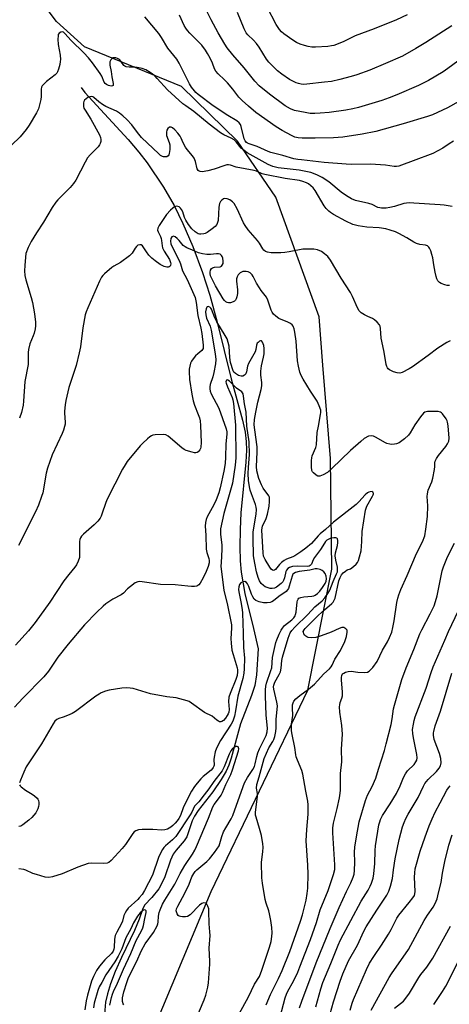
# Model space of a CAD drawing. Units: inches. Extents: x 1243770 to 1249770, y 573452 to 577452.
# Drawn here: x 1245672 to 1245836, y 576491 to 576868 of the extents above; entities that cross this region are included whole.
import ezdxf

# ---------------------------------------------------------------- set-up
doc = ezdxf.new("R2010")
doc.units = ezdxf.units.IN
doc.header["$MEASUREMENT"] = 0
for name, color, linetype in [('HYDRO-Single Line Stream', 4, 'Continuous'), ('NTRL-Pasture Land', 2, 'Continuous'), ('Undefined', 1, 'Continuous')]:
    doc.layers.add(name, color=color, linetype=linetype)

msp = doc.modelspace()

# ---------------------------------------------------------------- linework, layer by layer
at = {"layer": 'HYDRO-Single Line Stream'}
msp.add_lwpolyline([(1245695.69, 576841.67), (1245697.08, 576839.81), (1245713.69, 576821.79), (1245717.8, 576816.94), (1245720.92, 576812.83), (1245727.14, 576803.55), (1245731.32, 576796.6), (1245734.65, 576789.76), (1245738.4, 576780.86), (1245742.11, 576771), (1245744.95, 576762.37), (1245747.75, 576752), (1245753.1, 576730.33), (1245757.37, 576714.59), (1245758.36, 576709.94), (1245758.81, 576706.43), (1245758.88, 576703.02), (1245758.65, 576698.47), (1245756.72, 576679.13), (1245756.45, 576672.79), (1245756.37, 576666.17), (1245756.49, 576660.76), (1245756.83, 576656.49), (1245758.32, 576648.28), (1245761.55, 576634.94), (1245763.33, 576627.16), (1245762.79, 576617.25), (1245762.17, 576613.13), (1245760.88, 576609.29), (1245756.65, 576598.46), (1245753.13, 576585.33), (1245752.22, 576582.63), (1245751.19, 576580.33), (1245749.26, 576577.2), (1245746, 576572.55), (1245740.5, 576565.37), (1245739.05, 576563.14), (1245738.16, 576561.36), (1245736.12, 576555.25), (1245735.11, 576553.76), (1245732.03, 576550.14), (1245730.95, 576548.65), (1245729.93, 576546.42), (1245727.68, 576539.97), (1245726.48, 576537.31), (1245725.45, 576535.48), (1245722.7, 576532.07), (1245719.96, 576529.21), (1245719.14, 576527.47), (1245717.93, 576523.85), (1245716.1, 576519.48), (1245711.12, 576509.19), (1245708.78, 576503.77), (1245707, 576499.14), (1245705.74, 576495.27), (1245705.02, 576492.15), (1245704.59, 576487.5)], dxfattribs=at)
at = {"layer": 'NTRL-Pasture Land'}
msp.add_lwpolyline([(1245697.72, 576420.39), (1245745.39, 576534.36), (1245782.36, 576611.32), (1245791.59, 576657.59), (1245791.08, 576699.95), (1245788.14, 576735.5), (1245786.67, 576754), (1245770.09, 576799.77), (1245755.47, 576821.19), (1245734.03, 576842.12), (1245697.02, 576857.2), (1245686.3, 576866.93), (1245668.75, 576890.3), (1245660.46, 576916.59), (1245654.6, 576953.59), (1245656.68, 576987.28), (1245742.1, 577382.6), (1246318.43, 577262.09)], dxfattribs=at)
at = {"layer": 'Undefined'}
for points, elevation in [([(1245845.95, 576856.36), (1245835.94, 576848.89), (1245834.07, 576847.68), (1245828.46, 576844.41), (1245826.71, 576843.45), (1245824.7, 576842.5), (1245816.34, 576838.88), (1245813.44, 576837.71), (1245810.72, 576836.73), (1245805.61, 576835.12), (1245801.78, 576834.05), (1245799.53, 576833.54), (1245796.95, 576833.07), (1245790.5, 576832.15), (1245787.09, 576831.81), (1245785.05, 576831.73), (1245783.31, 576831.8), (1245781.31, 576832.12), (1245777.26, 576832.93), (1245775.72, 576833.48), (1245773.72, 576834.71), (1245767.66, 576839.08), (1245763.81, 576842.31), (1245762.09, 576844.05), (1245758.04, 576849.18), (1245753.72, 576854.13), (1245751.57, 576856.78), (1245750.62, 576858.24), (1245748.1, 576862.58), (1245745.36, 576867.56), (1245740.54, 576877.37)], 664), ([(1245820.37, 576869.46), (1245816.25, 576867.56), (1245807.77, 576864.1), (1245800.5, 576861.38), (1245795.84, 576859.19), (1245792.29, 576857.76), (1245791.45, 576857.55), (1245790, 576857.4), (1245785.32, 576857.15), (1245783.87, 576857.15), (1245782.5, 576857.35), (1245781.14, 576857.67), (1245779.5, 576858.23), (1245778.07, 576858.87), (1245776.62, 576859.78), (1245773.18, 576862.17), (1245772.26, 576862.93), (1245771.5, 576863.79), (1245770.23, 576865.71), (1245766.79, 576872.42)], 668), ([(1245838.1, 576821.15), (1245836.36, 576820.13), (1245834.01, 576818.5), (1245830.09, 576816.41), (1245822.61, 576813.69), (1245818.23, 576811.96), (1245817.12, 576811.64), (1245816.27, 576811.5), (1245815.43, 576811.5), (1245812.05, 576812.01), (1245806.38, 576812.36), (1245799.21, 576812.29), (1245796.96, 576812.39), (1245788.61, 576813.06), (1245779.98, 576813.98), (1245778.5, 576814.17), (1245777.05, 576814.47), (1245772.82, 576815.72), (1245768.28, 576816.86), (1245767.21, 576817.24), (1245763.04, 576819.19), (1245759.9, 576820.13), (1245759.26, 576820.42), (1245758.89, 576820.67), (1245758.4, 576821.26), (1245758.06, 576822.01), (1245756.92, 576826.77), (1245756.58, 576827.54), (1245756.08, 576828.2), (1245755.21, 576828.88), (1245751.75, 576831.02), (1245746.23, 576834.65), (1245740.43, 576839.01), (1245739.56, 576839.78), (1245738.99, 576840.41), (1245737.95, 576841.78), (1245737.19, 576843.03), (1245733.19, 576850.95), (1245732.26, 576852.56), (1245728.89, 576856.74), (1245726.48, 576860.74), (1245725.36, 576862.36), (1245720.02, 576868.72)], 660), ([(1245840.05, 576836.29), (1245835.8, 576833.96), (1245831.91, 576832.07), (1245830.04, 576831.25), (1245828.11, 576830.54), (1245818.82, 576827.73), (1245808.42, 576824.84), (1245803.15, 576823.78), (1245795.81, 576822.7), (1245792.16, 576822.44), (1245785.15, 576822.31), (1245780.17, 576822.32), (1245778.72, 576822.4), (1245777.39, 576822.71), (1245776.08, 576823.31), (1245772.52, 576825.22), (1245770.29, 576826.58), (1245762.48, 576832.18), (1245759.66, 576834.52), (1245757.25, 576836.67), (1245756.05, 576837.99), (1245753.75, 576841.05), (1245751.72, 576843.43), (1245750.56, 576844.66), (1245748.15, 576846.89), (1245747.24, 576847.91), (1245746.74, 576848.77), (1245745.9, 576851), (1245745.04, 576852.88), (1245744.08, 576854.71), (1245743.26, 576855.96), (1245741.82, 576857.82), (1245737.26, 576862.45), (1245736.32, 576863.5), (1245735.7, 576864.33), (1245735.14, 576865.36), (1245733.28, 576869.26)], 662), ([(1245837.47, 576865.19), (1245827.53, 576858.83), (1245823.7, 576856.52), (1245818.52, 576853.7), (1245812.12, 576850.88), (1245806.08, 576848.36), (1245801.16, 576846.56), (1245798.94, 576845.83), (1245794.61, 576844.67), (1245791.42, 576844.03), (1245788.79, 576843.66), (1245782.04, 576842.89), (1245780.9, 576842.85), (1245779.81, 576842.94), (1245778.74, 576843.18), (1245777.94, 576843.46), (1245775.35, 576844.69), (1245772.37, 576846.71), (1245770.79, 576848.04), (1245767.48, 576851.35), (1245766.61, 576852.54), (1245763.75, 576857.04), (1245762.74, 576858.48), (1245761.63, 576859.75), (1245759.42, 576861.82), (1245758.8, 576862.59), (1245758.03, 576864.05), (1245755.47, 576870.37)], 666), ([(1245837.51, 576796.17), (1245834.47, 576796.66), (1245832.99, 576796.81), (1245822.91, 576797.52), (1245821.15, 576797.58), (1245820.1, 576797.48), (1245819.05, 576797.29), (1245815.49, 576796.2), (1245813.74, 576795.78), (1245812.27, 576795.62), (1245810.49, 576795.58), (1245809.91, 576795.64), (1245809.17, 576795.84), (1245807, 576796.91), (1245805.67, 576797.38), (1245800.61, 576798.48), (1245799.09, 576799.07), (1245797.16, 576800.25), (1245795.07, 576801.73), (1245790.35, 576805.67), (1245787.87, 576807.28), (1245785.87, 576808.36), (1245783.57, 576809.19), (1245781.61, 576809.61), (1245779.04, 576810.03), (1245771.06, 576811.01), (1245768.96, 576811.43), (1245767.21, 576812.24), (1245759.23, 576816.74), (1245758.04, 576817.57), (1245756.92, 576818.51), (1245754.96, 576820.88), (1245754.2, 576821.64), (1245753.02, 576822.34), (1245750.21, 576823.62), (1245749.03, 576824.34), (1245744.66, 576827.68), (1245738.79, 576832.48), (1245735.7, 576834.61), (1245734.63, 576835.43), (1245728.69, 576840.8), (1245724.81, 576845.17), (1245723.86, 576846.15), (1245722.15, 576847.47), (1245720.45, 576848.46), (1245719.1, 576848.91), (1245717.13, 576849.34), (1245716.28, 576849.42), (1245714.03, 576849.39), (1245712.95, 576849.58), (1245712.46, 576849.81), (1245712.08, 576850.13), (1245710.92, 576851.78), (1245710.36, 576852.33), (1245709.66, 576852.74), (1245708.92, 576853.01), (1245708.43, 576853.07), (1245707.98, 576852.98), (1245707.58, 576852.73), (1245707.06, 576852.19), (1245706.72, 576851.54), (1245706.66, 576851.03), (1245706.73, 576850.23), (1245707.21, 576847.73), (1245707.46, 576845.73), (1245707.98, 576843.15), (1245707.97, 576842.49), (1245707.75, 576842.27), (1245707.16, 576842.24), (1245706.16, 576842.46), (1245705.44, 576842.78), (1245704.93, 576843.19), (1245704.52, 576843.77), (1245703.58, 576846.06), (1245702.99, 576847.06), (1245700.03, 576851.1), (1245698.55, 576852.95), (1245696.79, 576854.9), (1245691.89, 576859.63), (1245689.54, 576862.36), (1245688.95, 576862.8), (1245688.5, 576862.94), (1245688.02, 576862.87), (1245687.38, 576862.47), (1245687, 576861.89), (1245686.88, 576861.37), (1245686.85, 576860.21), (1245687, 576858.14), (1245687.72, 576854.05), (1245687.83, 576852.4), (1245687.76, 576851.57), (1245687.52, 576850.43), (1245687.06, 576848.74), (1245686.66, 576847.66), (1245686.39, 576847.18), (1245685.85, 576846.57), (1245682.46, 576843.95), (1245681.41, 576842.97), (1245680.87, 576842.32), (1245680.62, 576841.86), (1245680.43, 576841.1), (1245680.48, 576838.27), (1245680.33, 576837.15), (1245679.37, 576833.57), (1245678.68, 576832), (1245675.81, 576827.28), (1245674.65, 576825.59), (1245672.38, 576822.83), (1245669.04, 576819.65)], 658), ([(1245836.49, 576765.95), (1245835.62, 576766.05), (1245834.77, 576766.26), (1245833.39, 576766.75), (1245832.66, 576767.17), (1245832.11, 576767.77), (1245831.71, 576768.5), (1245831.39, 576769.48), (1245831.04, 576771.08), (1245830.52, 576773.86), (1245830.1, 576776.63), (1245829.83, 576777.84), (1245829.38, 576779.24), (1245828.92, 576780.28), (1245828.61, 576780.71), (1245828.05, 576781.14), (1245827.37, 576781.4), (1245825.16, 576781.69), (1245823.86, 576782.07), (1245822.86, 576782.6), (1245820.19, 576784.27), (1245817.2, 576785.91), (1245815.92, 576786.5), (1245813.81, 576787.21), (1245812.18, 576787.63), (1245809.65, 576788.05), (1245804.89, 576788.28), (1245801.63, 576788.75), (1245799.63, 576789.36), (1245796.94, 576790.54), (1245792.22, 576793.11), (1245791.02, 576793.87), (1245790.37, 576794.39), (1245789.41, 576795.37), (1245788.58, 576796.43), (1245785.13, 576802.29), (1245784.38, 576803.39), (1245783.58, 576804.15), (1245782.6, 576804.81), (1245781.83, 576805.22), (1245780.52, 576805.73), (1245779.14, 576806.09), (1245773.73, 576806.9), (1245765.94, 576808.42), (1245764.97, 576808.69), (1245762.7, 576809.64), (1245761.88, 576809.9), (1245755.02, 576811.29), (1245752.85, 576811.94), (1245752.05, 576812.1), (1245751.47, 576812.09), (1245750.63, 576811.89), (1245746.52, 576810.47), (1245744.16, 576809.83), (1245741.99, 576809.49), (1245741.23, 576809.51), (1245740.78, 576809.65), (1245740.42, 576809.94), (1245740.07, 576810.61), (1245739.4, 576813.39), (1245738.87, 576814.66), (1245738.27, 576815.58), (1245736.29, 576817.98), (1245735.61, 576818.92), (1245734.74, 576820.48), (1245733.99, 576822.34), (1245733.61, 576823.04), (1245732.71, 576824.21), (1245731.52, 576825.54), (1245730.69, 576826.25), (1245730.08, 576826.54), (1245729.67, 576826.56), (1245729.45, 576826.49), (1245728.87, 576826.03), (1245728.45, 576825.35), (1245728.3, 576824.63), (1245728.3, 576823.86), (1245728.4, 576823.33), (1245729.34, 576820.7), (1245729.56, 576819.72), (1245729.63, 576817.92), (1245729.42, 576816.5), (1245729.24, 576815.99), (1245728.98, 576815.56), (1245728.48, 576815.23), (1245727.72, 576815.12), (1245727.19, 576815.18), (1245726.76, 576815.33), (1245726.11, 576815.71), (1245725.41, 576816.28), (1245718.81, 576822.54), (1245717.72, 576823.8), (1245716.12, 576826.06), (1245715.08, 576827.38), (1245713.13, 576829.44), (1245711.7, 576830.82), (1245710.38, 576831.83), (1245709.21, 576832.59), (1245705.2, 576834.45), (1245703.92, 576835.16), (1245702.47, 576836.16), (1245700.56, 576837.88), (1245700.14, 576838.11), (1245699.53, 576838.22), (1245699.03, 576838.13), (1245698.3, 576837.81), (1245697.61, 576837.37), (1245697.06, 576836.81), (1245696.81, 576836.32), (1245696.67, 576835.77), (1245696.58, 576834.92), (1245696.63, 576834.35), (1245696.81, 576833.83), (1245697.2, 576833.06), (1245699.46, 576829.51), (1245702.79, 576823.57), (1245703.12, 576822.58), (1245703.24, 576821.82), (1245703.19, 576821.02), (1245702.96, 576820.22), (1245702.73, 576819.72), (1245702.21, 576819.02), (1245699.11, 576815.9), (1245698.21, 576814.83), (1245697.2, 576813.08), (1245693.63, 576806.26), (1245692.86, 576804.99), (1245691.53, 576803.48), (1245686.82, 576798.72), (1245686.07, 576797.8), (1245684.7, 576795.86), (1245681.27, 576790.23), (1245678.66, 576786.19), (1245676.58, 576782.8), (1245675.44, 576780.54), (1245674.63, 576778.2), (1245674.4, 576776.8), (1245674.14, 576773.62), (1245674.1, 576771.57), (1245674.2, 576769.79), (1245674.56, 576768.14), (1245676.58, 576761.48), (1245677.07, 576759.48), (1245677.9, 576755.14), (1245678.24, 576752), (1245678.3, 576750.58), (1245678.17, 576749.46), (1245677.76, 576747.8), (1245677.39, 576746.74), (1245676.16, 576743.76), (1245675.61, 576741.54), (1245675.52, 576740.4), (1245675.5, 576737.27), (1245675.42, 576735.87), (1245674.25, 576729.28), (1245673.69, 576721.74), (1245673.51, 576720.33), (1245672.91, 576717.51), (1245672.1, 576715.33)], 656), ([(1245836.73, 576744.82), (1245835.49, 576744.23), (1245832.02, 576742.07), (1245828.31, 576739.23), (1245822.34, 576734.95), (1245821.1, 576734.18), (1245818.45, 576732.79), (1245817.51, 576732.51), (1245816.51, 576732.58), (1245815.13, 576733.06), (1245813.54, 576733.8), (1245813.1, 576734.12), (1245812.78, 576734.53), (1245812.56, 576735.03), (1245812.35, 576735.87), (1245811.5, 576740.56), (1245810.61, 576744.7), (1245810.46, 576745.85), (1245810.21, 576749.61), (1245810.04, 576750.43), (1245809.82, 576750.92), (1245808.93, 576751.98), (1245807.85, 576752.91), (1245807.11, 576753.33), (1245805.26, 576754.11), (1245803.98, 576754.79), (1245802.78, 576755.58), (1245802.03, 576756.35), (1245801.33, 576757.52), (1245799.44, 576761.75), (1245798.63, 576763.29), (1245795.16, 576768.75), (1245790.98, 576775.65), (1245789.97, 576777.04), (1245788.75, 576778.16), (1245787.64, 576778.96), (1245786.08, 576779.58), (1245784.7, 576779.84), (1245782.13, 576779.93), (1245780.42, 576779.88), (1245775.2, 576778.89), (1245773.53, 576778.65), (1245772.11, 576778.55), (1245768.37, 576778.53), (1245766.97, 576778.74), (1245766.22, 576779.03), (1245765.61, 576779.47), (1245765.11, 576780.03), (1245763.85, 576782.16), (1245763.11, 576783.24), (1245759.6, 576787.33), (1245758.39, 576788.92), (1245757.83, 576789.96), (1245755.36, 576795.3), (1245754.23, 576797.28), (1245753.52, 576798.03), (1245752.55, 576798.72), (1245751.48, 576799.13), (1245750.68, 576799.23), (1245750.19, 576799.12), (1245749.51, 576798.68), (1245748.94, 576798.06), (1245748.55, 576797.34), (1245748.33, 576795.99), (1245748.06, 576790.9), (1245747.89, 576790.09), (1245747.55, 576789.38), (1245746.91, 576788.53), (1245745.83, 576787.61), (1245743.94, 576786.31), (1245743.19, 576785.92), (1245742.64, 576785.73), (1245741.52, 576785.56), (1245740.96, 576785.61), (1245740.47, 576785.77), (1245739.32, 576786.48), (1245738.06, 576787.68), (1245736.76, 576789.27), (1245735.77, 576790.96), (1245735.28, 576791.97), (1245734.54, 576794.16), (1245734.13, 576795.07), (1245733.72, 576795.61), (1245733.14, 576796.05), (1245732.67, 576796.23), (1245732.22, 576796.28), (1245731.82, 576796.22), (1245731.37, 576796.02), (1245730.74, 576795.57), (1245729.94, 576794.84), (1245728.4, 576793.12), (1245727.27, 576791.61), (1245725.56, 576788.91), (1245725.06, 576787.92), (1245724.93, 576787.2), (1245725.12, 576786.47), (1245726.06, 576784.72), (1245726.35, 576783.96), (1245726.48, 576783.23), (1245726.64, 576781.15), (1245726.82, 576780.38), (1245727.47, 576779.11), (1245729.46, 576775.89), (1245729.9, 576774.85), (1245729.97, 576774.29), (1245729.89, 576773.83), (1245729.69, 576773.42), (1245729.37, 576773.15), (1245728.95, 576773.01), (1245728.49, 576772.99), (1245727.47, 576773.29), (1245725.97, 576774.08), (1245724.04, 576775.39), (1245722.78, 576776.45), (1245721.61, 576777.66), (1245720.72, 576778.83), (1245719.14, 576781.18), (1245718.69, 576781.53), (1245718.1, 576781.59), (1245717.43, 576781.37), (1245716.83, 576780.93), (1245716.34, 576780.29), (1245715.22, 576778.39), (1245714.25, 576777.36), (1245710.76, 576774.74), (1245708.22, 576773.34), (1245707.5, 576772.86), (1245704.66, 576770.42), (1245704.05, 576769.82), (1245703.53, 576769.15), (1245702.76, 576767.61), (1245698.31, 576757.44), (1245697.67, 576755.88), (1245697.32, 576754.81), (1245696.39, 576749.87), (1245695.42, 576742.55), (1245694.98, 576740.24), (1245693.79, 576735.41), (1245691.01, 576727.02), (1245689.9, 576722.11), (1245689.64, 576720.39), (1245689.42, 576718.04), (1245689.41, 576717.16), (1245689.63, 576713.78), (1245689.59, 576712.98), (1245689.42, 576712.13), (1245689, 576710.75), (1245688.47, 576709.39), (1245684.69, 576701.35), (1245682.81, 576696.2), (1245682.29, 576694.25), (1245681.02, 576686.77), (1245680.62, 576685.38), (1245679.44, 576682.09), (1245678.28, 576679.51), (1245671.75, 576666.64)], 654), ([(1245771.83, 576486.5), (1245773.76, 576493.71), (1245774.2, 576495.13), (1245774.75, 576496.32), (1245776.9, 576500.1), (1245778.54, 576503.63), (1245779.33, 576505.56), (1245783.38, 576516.06), (1245785.67, 576522.53), (1245787.14, 576527.44), (1245790.1, 576534.82), (1245792.21, 576540.88), (1245792.66, 576542.87), (1245792.73, 576544.57), (1245791.9, 576556.79), (1245791.89, 576558.74), (1245792.16, 576560.58), (1245793.58, 576566.15), (1245794.46, 576570.22), (1245794.78, 576571.97), (1245794.88, 576573.13), (1245794.88, 576579.53), (1245795.31, 576583.97), (1245795.29, 576588.79), (1245795.6, 576594.49), (1245795.36, 576597.85), (1245794.59, 576602.9), (1245794.52, 576604.93), (1245794.55, 576605.79), (1245794.69, 576606.62), (1245795.37, 576608.29), (1245795.57, 576609.18), (1245795.57, 576610.63), (1245795.21, 576615.34), (1245795.23, 576616.17), (1245795.35, 576616.92), (1245795.64, 576617.53), (1245796.07, 576617.91), (1245796.77, 576618.24), (1245797.83, 576618.52), (1245798.91, 576618.56), (1245801.42, 576618.22), (1245804.05, 576618.08), (1245805.14, 576618.2), (1245805.83, 576618.57), (1245807.16, 576620.01), (1245808.89, 576622.31), (1245810.97, 576626.65), (1245812.78, 576629.87), (1245813.55, 576631.42), (1245814.44, 576633.57), (1245814.91, 576635.27), (1245815.42, 576637.88), (1245816.39, 576644.89), (1245816.74, 576646.45), (1245817.14, 576647.76), (1245817.93, 576649.78), (1245820.38, 576655.13), (1245823.88, 576663.52), (1245826.15, 576668.08), (1245827.05, 576670.37), (1245827.5, 576672.91), (1245828.09, 576677.76), (1245828.26, 576681.8), (1245828.03, 576685.33), (1245828.07, 576686.44), (1245828.42, 576687.76), (1245829.71, 576690.94), (1245830.14, 576692.31), (1245830.78, 576695.73), (1245830.89, 576696.88), (1245830.9, 576698.24), (1245831.04, 576698.93), (1245831.51, 576699.88), (1245832.29, 576701.01), (1245835.13, 576704.53), (1245835.78, 576705.45), (1245836.23, 576706.49), (1245836.38, 576707.6), (1245836, 576712.41), (1245835.79, 576713.77), (1245835.6, 576714.29), (1245835.19, 576715.05), (1245833.85, 576716.93), (1245833.47, 576717.33), (1245833.04, 576717.64), (1245832.25, 576717.86), (1245829.28, 576717.91), (1245828.1, 576717.84), (1245827.54, 576717.72), (1245827.11, 576717.54), (1245826.52, 576717.15), (1245825.4, 576715.87), (1245823.23, 576712.81), (1245821.52, 576709.73), (1245820.87, 576708.77), (1245819.38, 576707.43), (1245817.25, 576705.91), (1245816.29, 576705.5), (1245815.53, 576705.31), (1245814.5, 576705.21), (1245813.67, 576705.31), (1245812.57, 576705.63), (1245811.77, 576705.98), (1245808.51, 576707.91), (1245807.49, 576708.4), (1245806.58, 576708.57), (1245805.61, 576708.37), (1245803.92, 576707.48), (1245802.57, 576706.41), (1245798.7, 576702.91), (1245791.59, 576696.06), (1245789.83, 576694.54), (1245788.29, 576693.64), (1245786.98, 576693.12), (1245786.23, 576693.13), (1245785.54, 576693.5), (1245784.5, 576694.41), (1245784.17, 576694.84), (1245783.94, 576695.31), (1245783.74, 576696.64), (1245783.74, 576699.09), (1245783.87, 576700.12), (1245784.07, 576700.86), (1245785.38, 576704.05), (1245785.7, 576705.15), (1245785.99, 576709.77), (1245786.39, 576712.28), (1245787.23, 576716.66), (1245787.34, 576717.53), (1245787.29, 576718.38), (1245786.74, 576719.98), (1245785.88, 576721.79), (1245783.41, 576725.59), (1245780.6, 576730.18), (1245779.81, 576731.66), (1245779.3, 576732.94), (1245778.74, 576735.2), (1245778.37, 576737.2), (1245777.86, 576744.72), (1245777.45, 576748.15), (1245777.17, 576749.5), (1245776.78, 576750.44), (1245776.35, 576750.99), (1245775.77, 576751.45), (1245774.76, 576751.97), (1245771.3, 576753.45), (1245770.08, 576754.26), (1245769.23, 576755.06), (1245768.73, 576755.75), (1245768.35, 576756.52), (1245767.11, 576760.39), (1245766.56, 576761.56), (1245764.52, 576764.14), (1245763.85, 576765.1), (1245762.78, 576766.9), (1245761.51, 576769.41), (1245761.08, 576770.08), (1245760.29, 576770.84), (1245759.59, 576771.2), (1245758.81, 576771.36), (1245758.02, 576771.39), (1245757.5, 576771.31), (1245756.99, 576771.14), (1245756.51, 576770.87), (1245756.1, 576770.51), (1245755.75, 576770.08), (1245755.34, 576769.36), (1245755.1, 576768.57), (1245755.07, 576767.72), (1245755.46, 576764.38), (1245755.46, 576762.99), (1245755.27, 576761.63), (1245755, 576760.87), (1245754.72, 576760.43), (1245754.32, 576760.05), (1245753.84, 576759.74), (1245752.78, 576759.33), (1245751.99, 576759.34), (1245751.49, 576759.5), (1245751.03, 576759.76), (1245750.47, 576760.31), (1245749.99, 576760.97), (1245747.02, 576765.84), (1245745.49, 576768.93), (1245745.2, 576769.72), (1245745.04, 576770.53), (1245745.03, 576771.11), (1245745.21, 576771.88), (1245745.57, 576772.52), (1245745.89, 576772.8), (1245746.71, 576773.07), (1245748.88, 576773.15), (1245749.33, 576773.36), (1245749.68, 576773.72), (1245749.98, 576774.45), (1245750.01, 576775.32), (1245749.84, 576776.49), (1245749.66, 576777.03), (1245749.39, 576777.46), (1245748.85, 576777.92), (1245748.19, 576778.08), (1245747.47, 576778.07), (1245745.15, 576777.8), (1245743.8, 576777.79), (1245742.17, 576778.05), (1245740.61, 576778.5), (1245738.33, 576779.54), (1245736.17, 576780.35), (1245735.42, 576780.74), (1245734.78, 576781.32), (1245733.23, 576783.19), (1245732.46, 576783.99), (1245731.66, 576784.65), (1245731.06, 576784.88), (1245730.71, 576784.78), (1245730.39, 576784.55), (1245730.05, 576783.99), (1245729.91, 576782.99), (1245730.04, 576781.96), (1245730.64, 576780.5), (1245733.23, 576775.6), (1245733.72, 576774.29), (1245734.5, 576771.57), (1245736.31, 576768.33), (1245739.31, 576761.41), (1245739.73, 576759.55), (1245740.3, 576754.59), (1245741.52, 576749.73), (1245741.88, 576747.6), (1245742.37, 576743.26), (1245742.39, 576742.45), (1245742.32, 576741.94), (1245742.17, 576741.59), (1245741.84, 576741.17), (1245740.27, 576739.87), (1245739.47, 576739.08), (1245738.56, 576738), (1245737.91, 576737.09), (1245737.56, 576736.31), (1245737.23, 576735.17), (1245737.01, 576734), (1245736.95, 576733.15), (1245737.15, 576730.08), (1245738.09, 576724.47), (1245738.6, 576721.94), (1245739.04, 576720.29), (1245740.5, 576716.71), (1245740.95, 576715.39), (1245741.21, 576714.29), (1245741.36, 576712.52), (1245741.66, 576706.01), (1245741.5, 576704.25), (1245741.35, 576703.69), (1245741.12, 576703.21), (1245740.46, 576702.45), (1245740.06, 576702.19), (1245739.59, 576702.06), (1245739.05, 576702.08), (1245738.19, 576702.26), (1245735.91, 576702.97), (1245735.13, 576703.35), (1245734.21, 576704.02), (1245729.04, 576708.4), (1245728.07, 576708.95), (1245727.25, 576709.08), (1245724.03, 576708.91), (1245723.18, 576708.78), (1245722.65, 576708.61), (1245721.93, 576708.17), (1245721.04, 576707.41), (1245719.34, 576705.78), (1245718.32, 576704.69), (1245713.32, 576698.7), (1245712.49, 576697.5), (1245711.47, 576695.77), (1245705.64, 576684.39), (1245705.11, 576683.01), (1245703.69, 576678.57), (1245703.39, 576677.82), (1245703, 576677.09), (1245702.11, 576675.97), (1245700.73, 576674.5), (1245696.58, 576670.95), (1245695.81, 576670.17), (1245695.42, 576669.63), (1245695.17, 576668.96), (1245695.05, 576668.13), (1245695.09, 576663.46), (1245695.03, 576662.02), (1245694.64, 576660.62), (1245694, 576659.29), (1245693.34, 576658.36), (1245690.99, 576655.57), (1245689.09, 576653.11), (1245683.77, 576644.95), (1245678.16, 576637.19), (1245675.57, 576633.97), (1245670.66, 576628.49)], 652), ([(1245766.44, 576491.12), (1245768.12, 576495.05), (1245771.16, 576501.19), (1245772.51, 576504.15), (1245775.48, 576511.51), (1245779.52, 576523.08), (1245780.29, 576525.52), (1245781.72, 576531.05), (1245782.16, 576533.63), (1245782.4, 576535.63), (1245782.48, 576541.09), (1245782.4, 576544.44), (1245781.79, 576553.74), (1245782.03, 576558.1), (1245782.51, 576564.01), (1245782.5, 576567.49), (1245782.35, 576568.95), (1245781.58, 576572.73), (1245780.47, 576579.3), (1245780.05, 576580.64), (1245778.38, 576584.54), (1245777.9, 576585.84), (1245777.73, 576586.68), (1245777.41, 576589.47), (1245776.33, 576594.42), (1245776.18, 576595.82), (1245776.14, 576597.48), (1245776.19, 576598.32), (1245776.69, 576601.72), (1245776.48, 576604.66), (1245776.53, 576605.72), (1245776.74, 576606.48), (1245777.06, 576607.19), (1245777.73, 576608.03), (1245779.26, 576609.3), (1245782.57, 576611.74), (1245784.86, 576613.67), (1245786.08, 576614.89), (1245788.52, 576617.62), (1245790.64, 576619.53), (1245791.32, 576620.28), (1245791.71, 576620.95), (1245792.69, 576623.24), (1245794.81, 576626.57), (1245796.46, 576629.96), (1245797.21, 576631.84), (1245797.46, 576633.49), (1245797.35, 576634.23), (1245796.93, 576634.79), (1245796.54, 576635.07), (1245796.1, 576635.24), (1245795.34, 576635.24), (1245794.33, 576634.9), (1245791.23, 576633.51), (1245787.42, 576632.07), (1245785.42, 576631.51), (1245783.95, 576631.34), (1245782.55, 576631.54), (1245782.03, 576631.72), (1245781.59, 576631.98), (1245781.23, 576632.33), (1245780.81, 576632.94), (1245780.66, 576633.37), (1245780.65, 576633.79), (1245780.91, 576634.38), (1245781.36, 576634.94), (1245786.42, 576639.95), (1245788.72, 576642.09), (1245791.49, 576644.44), (1245792.04, 576645), (1245792.49, 576645.73), (1245792.78, 576646.55), (1245794.25, 576653.18), (1245794.73, 576654.43), (1245795.21, 576655.37), (1245795.88, 576656.2), (1245796.75, 576656.89), (1245797.46, 576657.29), (1245798.71, 576657.78), (1245799.84, 576658.55), (1245800.87, 576659.47), (1245801.35, 576660.14), (1245801.71, 576660.94), (1245802.17, 576662.35), (1245802.73, 576664.65), (1245803.07, 576668.12), (1245803.13, 576671.99), (1245804.41, 576680.15), (1245804.92, 576681.65), (1245807.13, 576685.44), (1245807.36, 576685.95), (1245807.47, 576686.44), (1245807.35, 576686.97), (1245807.12, 576687.21), (1245806.93, 576687.27), (1245806.23, 576687.21), (1245805.72, 576687.03), (1245805.23, 576686.75), (1245804.34, 576685.96), (1245801.87, 576683.34), (1245800.84, 576682.35), (1245792.2, 576675.61), (1245789.11, 576672.81), (1245787.04, 576671.08), (1245786.27, 576670.3), (1245783.76, 576667.42), (1245781.56, 576665.56), (1245779.72, 576664.19), (1245777.34, 576662.65), (1245776.58, 576662.27), (1245774.23, 576661.4), (1245773.29, 576660.89), (1245772.36, 576660.16), (1245771.49, 576659.33), (1245769.99, 576657.51), (1245769.65, 576657.22), (1245769.28, 576657.1), (1245768.89, 576657.17), (1245768.33, 576657.61), (1245767.84, 576658.31), (1245766.02, 576661.3), (1245765.66, 576662), (1245765.48, 576662.53), (1245765.32, 576663.79), (1245764.81, 576672.45), (1245764.86, 576673.34), (1245765.02, 576674.05), (1245766.44, 576676.9), (1245766.97, 576678.56), (1245767.57, 576681.73), (1245767.77, 576683.44), (1245767.78, 576684.55), (1245767.67, 576685.11), (1245767.45, 576685.57), (1245765.33, 576688.57), (1245764.61, 576689.84), (1245763.65, 576692.27), (1245762.86, 576695.12), (1245762.72, 576696.83), (1245762.97, 576702.32), (1245762.99, 576704.34), (1245762.06, 576710.86), (1245761.87, 576712.77), (1245761.97, 576714.82), (1245762.46, 576717.62), (1245763.27, 576721.46), (1245764.54, 576726.26), (1245764.81, 576727.62), (1245764.84, 576728.87), (1245764.44, 576731.79), (1245764.42, 576733.24), (1245764.64, 576735.29), (1245765.41, 576738.66), (1245765.62, 576739.94), (1245765.7, 576741.95), (1245765.53, 576743.11), (1245765.06, 576744.41), (1245764.63, 576744.86), (1245764.28, 576744.86), (1245763.9, 576744.7), (1245763.34, 576744.28), (1245763.04, 576743.91), (1245762.77, 576743.19), (1245762.5, 576741.59), (1245762.24, 576740.67), (1245761.77, 576739.72), (1245759.75, 576736.19), (1245759.37, 576735.15), (1245758.93, 576733.01), (1245758.61, 576732.29), (1245758.17, 576731.7), (1245757.58, 576731.38), (1245756.87, 576731.34), (1245755.85, 576731.67), (1245754.7, 576732.35), (1245754.12, 576732.87), (1245753.84, 576733.33), (1245752.84, 576736.54), (1245752.56, 576738.44), (1245752.26, 576742.86), (1245751.96, 576744.25), (1245751.48, 576745.62), (1245750.82, 576746.89), (1245747.6, 576752.12), (1245746.87, 576753.69), (1245745.57, 576756.98), (1245745.3, 576757.4), (1245744.96, 576757.72), (1245744.32, 576757.92), (1245743.93, 576757.81), (1245743.79, 576757.68), (1245743.49, 576757.03), (1245743.3, 576755.93), (1245743.33, 576754.82), (1245743.7, 576753.57), (1245745.03, 576750.45), (1245745.47, 576748.94), (1245747, 576739.87), (1245747.19, 576737.68), (1245747.07, 576736.1), (1245746.44, 576732.71), (1245746.01, 576731.14), (1245744.98, 576728.11), (1245744.85, 576727.29), (1245744.88, 576726.48), (1245745.07, 576725.66), (1245745.48, 576724.59), (1245748.31, 576719.1), (1245751.1, 576711.19), (1245751.37, 576710.11), (1245751.43, 576709.16), (1245751.01, 576705.54), (1245750.95, 576700.42), (1245750.76, 576697.92), (1245750.28, 576695.06), (1245748.92, 576688.67), (1245748.35, 576686.77), (1245747.37, 576684.07), (1245746.41, 576682.13), (1245743.95, 576677.59), (1245743.53, 576676.54), (1245743.28, 576675.46), (1245743.15, 576674.06), (1245743.43, 576670.53), (1245743.57, 576665.25), (1245743.79, 576663.91), (1245744.53, 576661.73), (1245744.65, 576660.92), (1245744.62, 576660.06), (1245744.3, 576658.64), (1245743.53, 576656.71), (1245742.39, 576654.28), (1245741.25, 576652.19), (1245740.72, 576651.59), (1245739.93, 576651.14), (1245739.1, 576650.99), (1245737.93, 576650.97), (1245736.46, 576651.05), (1245731.6, 576651.57), (1245726.08, 576651.78), (1245719.03, 576652.8), (1245718.17, 576652.86), (1245717.35, 576652.78), (1245716.38, 576652.32), (1245714.54, 576650.96), (1245713.46, 576650.03), (1245711.89, 576648.39), (1245711.08, 576647.75), (1245707.82, 576646.08), (1245705.22, 576644.34), (1245704.12, 576643.39), (1245701.77, 576641.15), (1245697.02, 576636.36), (1245690.72, 576628.95), (1245686.8, 576623.9), (1245683.21, 576618.63), (1245681.46, 576616.46), (1245673.39, 576608.27), (1245670.24, 576604.88)], 650), ([(1245753.28, 576482.51), (1245759.63, 576494.15), (1245762.01, 576498.97), (1245763.89, 576501.92), (1245764.83, 576504.29), (1245767.74, 576513.14), (1245768.33, 576515.34), (1245768.66, 576517.24), (1245768.75, 576518.64), (1245768.67, 576520.62), (1245768.25, 576523.37), (1245767.72, 576525.93), (1245767.41, 576527.05), (1245766.4, 576529.94), (1245766.05, 576531.35), (1245765.02, 576537.65), (1245764.83, 576539.66), (1245764.72, 576545.48), (1245764.79, 576546.64), (1245765.19, 576549.62), (1245765.26, 576551.4), (1245765.22, 576552.58), (1245764.7, 576555.78), (1245763.93, 576558.54), (1245762.6, 576562.76), (1245762.41, 576563.61), (1245762.35, 576564.64), (1245763.08, 576570.87), (1245763.07, 576571.89), (1245762.71, 576573.87), (1245762.89, 576575.28), (1245763.82, 576578.2), (1245765.67, 576585.25), (1245767.47, 576589.27), (1245769.03, 576591.75), (1245769.41, 576592.5), (1245769.74, 576593.59), (1245770.1, 576595.58), (1245770.23, 576596.94), (1245770.26, 576600.22), (1245770.7, 576603.93), (1245770.74, 576605.36), (1245770.54, 576606.74), (1245769.39, 576611.77), (1245769.31, 576612.62), (1245769.38, 576613.28), (1245769.81, 576614.47), (1245771.39, 576617.32), (1245771.86, 576618.39), (1245772.13, 576619.72), (1245772.44, 576622.65), (1245772.72, 576623.99), (1245774.81, 576631.24), (1245775.2, 576632.29), (1245775.67, 576633.23), (1245776.29, 576634.15), (1245777.45, 576635.46), (1245782.37, 576640.22), (1245785.1, 576643.17), (1245787.89, 576645.55), (1245788.88, 576646.59), (1245790.05, 576648.32), (1245790.77, 576649.61), (1245792.11, 576652.93), (1245793.39, 576655.77), (1245793.65, 576656.53), (1245793.77, 576657.26), (1245793.69, 576658.33), (1245793.04, 576661.06), (1245792.81, 576662.75), (1245792.95, 576663.87), (1245793.7, 576666.66), (1245793.86, 576667.74), (1245793.87, 576668.52), (1245793.72, 576669.13), (1245793.48, 576669.42), (1245793.08, 576669.59), (1245792.31, 576669.6), (1245791.2, 576669.39), (1245790.39, 576669.1), (1245789.66, 576668.67), (1245789.18, 576668.22), (1245788.69, 576667.55), (1245787.21, 576665.13), (1245784.88, 576662.05), (1245784.39, 576661.14), (1245783.73, 576659.49), (1245783.26, 576658.95), (1245782.83, 576658.75), (1245782.09, 576658.64), (1245778.56, 576658.69), (1245776.46, 576658.55), (1245775.35, 576658.28), (1245774.67, 576657.81), (1245774.16, 576657.17), (1245773.96, 576656.68), (1245773.5, 576654.23), (1245773.11, 576653.21), (1245772.8, 576652.76), (1245772.19, 576652.14), (1245770.35, 576650.69), (1245769.58, 576650.32), (1245768.78, 576650.15), (1245768, 576650.2), (1245767.19, 576650.41), (1245766.12, 576650.87), (1245765.37, 576651.32), (1245764.54, 576652.14), (1245763.86, 576653.1), (1245763.34, 576654.41), (1245762.76, 576656.59), (1245762.07, 576659.9), (1245761.66, 576662.72), (1245761.5, 576669.42), (1245761.53, 576671.73), (1245761.71, 576673.43), (1245762.62, 576678.59), (1245762.71, 576680.46), (1245762.62, 576681.23), (1245762.35, 576682.28), (1245760.8, 576686.38), (1245760.37, 576687.74), (1245760.04, 576689.12), (1245759.7, 576691.48), (1245759.61, 576694.11), (1245759.68, 576696.44), (1245760.02, 576701.39), (1245759.97, 576706.23), (1245759.11, 576712.26), (1245758.74, 576717.65), (1245758.17, 576720.77), (1245757.84, 576723.75), (1245757.63, 576724.57), (1245757.13, 576725.31), (1245755.13, 576726.73), (1245752.42, 576729.42), (1245751.84, 576729.87), (1245751.58, 576729.95), (1245751.28, 576729.84), (1245751.1, 576729.54), (1245751.05, 576729.13), (1245751.14, 576728.63), (1245751.63, 576727.3), (1245753.5, 576723.19), (1245753.74, 576722.34), (1245753.96, 576720.91), (1245754.69, 576712.59), (1245754.87, 576700.19), (1245754.61, 576697.35), (1245753.59, 576690.52), (1245751.22, 576682.46), (1245750.25, 576678.86), (1245749.03, 576673), (1245748.96, 576672.13), (1245749, 576670.98), (1245749.46, 576666.76), (1245749.56, 576665.05), (1245749.2, 576660.09), (1245749.17, 576658.75), (1245750.3, 576649.47), (1245751.49, 576644.46), (1245753.15, 576636.33), (1245753.19, 576635), (1245752.92, 576631.12), (1245753.05, 576629.33), (1245753.37, 576626.65), (1245753.77, 576624.93), (1245755.32, 576619.91), (1245755.47, 576619.09), (1245755.51, 576618.35), (1245755.34, 576616.96), (1245754.9, 576615.37), (1245752.66, 576610.02), (1245752.22, 576608.66), (1245752.03, 576606.99), (1245752.28, 576604.02), (1245752.15, 576602.89), (1245751.96, 576602.35), (1245751.54, 576601.61), (1245750.87, 576600.66), (1245750.12, 576599.82), (1245749.5, 576599.37), (1245749.06, 576599.24), (1245748.62, 576599.28), (1245748.18, 576599.45), (1245747.54, 576599.86), (1245745.79, 576601.39), (1245742.9, 576602.81), (1245737.96, 576606.41), (1245737.02, 576606.97), (1245736.24, 576607.28), (1245732.09, 576608.38), (1245728.42, 576608.77), (1245722.26, 576609.96), (1245720.56, 576610.4), (1245715.63, 576611.95), (1245714.48, 576612.14), (1245713, 576612.23), (1245711.26, 576612.09), (1245706.37, 576611.33), (1245704.97, 576610.94), (1245703.33, 576610.28), (1245702.56, 576609.88), (1245701.34, 576609.06), (1245693.55, 576603.26), (1245692.33, 576602.44), (1245690.51, 576601.62), (1245688.91, 576601.04), (1245687.2, 576600.56), (1245686.47, 576600.2), (1245685.65, 576599.45), (1245684.97, 576598.54), (1245683.27, 576595.47), (1245680.55, 576590.87), (1245674.77, 576582.1), (1245673.79, 576579.98), (1245672.55, 576576.97), (1245672.21, 576575.91)], 648), ([(1245779.22, 576489.96), (1245780.05, 576492.51), (1245785.58, 576507.14), (1245790.89, 576520.23), (1245794.31, 576528.23), (1245797.2, 576534.41), (1245798.83, 576537.71), (1245799.72, 576539.93), (1245800.05, 576541.06), (1245800.21, 576542.47), (1245800.32, 576545.6), (1245800.27, 576549.4), (1245800.4, 576551.33), (1245800.94, 576555.27), (1245802.04, 576561.03), (1245804.35, 576569.16), (1245805.23, 576571.17), (1245807.01, 576574.58), (1245808.3, 576577.77), (1245809.42, 576581.11), (1245811.64, 576588.34), (1245812.35, 576590.83), (1245814.23, 576598.24), (1245814.63, 576600.37), (1245815.14, 576604.2), (1245815.44, 576605.62), (1245818.3, 576615.39), (1245819.95, 576619.91), (1245822.91, 576626.89), (1245825.15, 576632.83), (1245825.91, 576634.4), (1245829.16, 576640.47), (1245830.65, 576643.64), (1245831.18, 576645.25), (1245831.77, 576647.45), (1245833.72, 576656.92), (1245834.29, 576658.53), (1245835.81, 576662.25), (1245838.49, 576667.5)], 654), ([(1245739.13, 576484.58), (1245742.71, 576492.98), (1245743.37, 576494.81), (1245744.16, 576497.8), (1245744.39, 576499.54), (1245744.93, 576506.65), (1245744.93, 576507.83), (1245744.61, 576512.8), (1245744.99, 576517.57), (1245744.95, 576518.96), (1245744.62, 576522.11), (1245744.59, 576526.9), (1245744.48, 576527.73), (1245744.15, 576528.85), (1245743.78, 576529.57), (1245743.45, 576529.91), (1245743.25, 576530), (1245742.54, 576530.04), (1245741.81, 576529.83), (1245740.98, 576529.19), (1245737.35, 576525.44), (1245736.42, 576524.83), (1245735.62, 576524.68), (1245734.49, 576524.7), (1245733.66, 576524.83), (1245733.17, 576525), (1245732.77, 576525.27), (1245732.37, 576525.87), (1245732.13, 576526.58), (1245732.09, 576527.07), (1245732.21, 576527.8), (1245732.63, 576528.82), (1245734.48, 576532.07), (1245735.96, 576535.01), (1245736.97, 576537.17), (1245738.09, 576540.05), (1245738.81, 576541.32), (1245739.33, 576542.02), (1245739.94, 576542.65), (1245743.71, 576545.89), (1245744.74, 576546.89), (1245746.69, 576549.27), (1245748.43, 576551.92), (1245748.78, 576552.71), (1245749.51, 576555.44), (1245750.15, 576557.25), (1245750.97, 576558.74), (1245753.07, 576562.14), (1245753.67, 576563.4), (1245757.01, 576572.81), (1245758.21, 576575.91), (1245759.29, 576578), (1245761.33, 576581), (1245761.94, 576582.14), (1245762.29, 576583.19), (1245762.87, 576586.03), (1245763.28, 576587.4), (1245763.92, 576588.89), (1245766.42, 576594.03), (1245766.85, 576595.38), (1245766.9, 576596.88), (1245766.48, 576601.83), (1245766.15, 576609.23), (1245766.21, 576611.46), (1245766.38, 576612.9), (1245766.61, 576614.04), (1245768.28, 576618.81), (1245768.58, 576619.87), (1245768.92, 576623.78), (1245770.11, 576629.6), (1245770.49, 576630.64), (1245771.44, 576632.77), (1245772.2, 576634.34), (1245772.64, 576635.09), (1245773.5, 576636.01), (1245776.22, 576638.21), (1245776.99, 576639.04), (1245777.47, 576639.77), (1245777.68, 576640.29), (1245777.85, 576641.12), (1245778.27, 576645.13), (1245778.4, 576645.65), (1245778.62, 576646.11), (1245778.99, 576646.47), (1245779.72, 576646.81), (1245780.87, 576647), (1245783.86, 576647.24), (1245784.71, 576647.43), (1245785.19, 576647.65), (1245786.08, 576648.28), (1245786.9, 576649.14), (1245788.01, 576650.56), (1245788.97, 576652.09), (1245789.37, 576653), (1245789.51, 576653.89), (1245789.4, 576654.98), (1245789.04, 576655.98), (1245788.51, 576656.6), (1245787.84, 576657.1), (1245787.07, 576657.45), (1245785.98, 576657.72), (1245785.16, 576657.74), (1245783.15, 576657.26), (1245779.08, 576656.74), (1245777.68, 576656.37), (1245776.96, 576655.99), (1245776.65, 576655.62), (1245776.35, 576654.98), (1245775.26, 576651.05), (1245774.97, 576650.25), (1245774.65, 576649.73), (1245774.04, 576649.12), (1245771.35, 576647.18), (1245769.31, 576645.47), (1245768.65, 576645.06), (1245767.93, 576644.81), (1245766.81, 576644.71), (1245765.37, 576644.78), (1245763.73, 576645.13), (1245762.48, 576645.62), (1245761.9, 576646.14), (1245761.31, 576647.05), (1245760.86, 576648.08), (1245759.83, 576651.02), (1245759.35, 576651.97), (1245758.87, 576652.56), (1245758.27, 576652.89), (1245757.63, 576652.81), (1245756.79, 576652.33), (1245756.31, 576651.78), (1245755.95, 576650.81), (1245755.83, 576649.77), (1245755.94, 576648.93), (1245756.8, 576645.1), (1245757.3, 576642.19), (1245757.46, 576640.8), (1245757.71, 576633.18), (1245757.78, 576627.69), (1245758.13, 576623.62), (1245758.09, 576619.51), (1245757.93, 576617.82), (1245757.58, 576615.87), (1245755.57, 576609.01), (1245754.7, 576603.43), (1245754.28, 576601.41), (1245753.66, 576599.55), (1245753.06, 576598.33), (1245748.99, 576592.12), (1245747.42, 576589.19), (1245746.96, 576587.79), (1245746.52, 576585.75), (1245746.44, 576584.87), (1245746.54, 576582.72), (1245746.43, 576582.25), (1245746.23, 576581.81), (1245745.95, 576581.39), (1245745.36, 576580.77), (1245742.42, 576578.3), (1245741.51, 576577.44), (1245740.03, 576575.8), (1245738.99, 576574.48), (1245737.92, 576572.77), (1245735.43, 576567.98), (1245734.76, 576566.44), (1245733.65, 576563.49), (1245733.06, 576562.29), (1245732.42, 576561.36), (1245731.72, 576560.55), (1245730.8, 576559.64), (1245730.01, 576559), (1245728.74, 576558.27), (1245727.66, 576557.94), (1245726.55, 576557.9), (1245723.12, 576558.1), (1245719.06, 576558.07), (1245717.63, 576557.95), (1245716.66, 576557.58), (1245716.02, 576557.16), (1245715.45, 576556.57), (1245712.72, 576552.42), (1245711.4, 576550.84), (1245707.24, 576546.25), (1245706.35, 576545.55), (1245705.67, 576545.28), (1245704.28, 576545.15), (1245699.87, 576545.27), (1245698.43, 576545.08), (1245694.48, 576543.75), (1245688.47, 576541.14), (1245684.72, 576539.99), (1245683.33, 576539.75), (1245681.93, 576539.92), (1245678.61, 576540.84), (1245677.26, 576541.33), (1245674.63, 576542.51), (1245673.83, 576542.77), (1245671.94, 576543.05)], 646), ([(1245785.41, 576490.37), (1245787.3, 576497.25), (1245788.09, 576499.6), (1245791.17, 576506.91), (1245793.99, 576513.91), (1245794.91, 576515.95), (1245802.73, 576530.67), (1245805.42, 576534.94), (1245806.26, 576536.48), (1245806.73, 576537.54), (1245807.3, 576539.45), (1245807.61, 576541.17), (1245807.93, 576545.05), (1245808.1, 576550.06), (1245808.29, 576551.85), (1245809.57, 576559.94), (1245809.83, 576561.06), (1245810.12, 576561.9), (1245810.94, 576563.47), (1245813.84, 576567.94), (1245816.26, 576571.9), (1245817.62, 576574.78), (1245818.89, 576577.98), (1245819.64, 576579.42), (1245820.45, 576580.52), (1245822.98, 576582.98), (1245823.65, 576583.91), (1245824.01, 576584.66), (1245824.17, 576585.44), (1245824.09, 576586.79), (1245822.74, 576593.12), (1245822.45, 576594.83), (1245822.44, 576596.34), (1245822.7, 576598.35), (1245823.01, 576599.79), (1245823.43, 576601.2), (1245827.56, 576612.13), (1245829.53, 576618.05), (1245830.33, 576620.22), (1245834.8, 576630.52), (1245836.12, 576633.83), (1245839.92, 576641.75)], 656), ([(1245788.3, 576478.45), (1245792.22, 576492.29), (1245794.71, 576500.1), (1245795.69, 576502.88), (1245797.93, 576507.94), (1245801.32, 576513.94), (1245803.77, 576519.21), (1245804.65, 576520.94), (1245808.71, 576527.29), (1245812.55, 576532.97), (1245813.38, 576534.49), (1245814.01, 576536.47), (1245814.75, 576539.35), (1245815.1, 576542.63), (1245815.76, 576546.86), (1245817.3, 576554.28), (1245818.57, 576559.15), (1245819.14, 576560.76), (1245819.81, 576562.32), (1245820.73, 576564.01), (1245824.51, 576570.35), (1245826.57, 576574.7), (1245827.12, 576575.69), (1245828.32, 576577.2), (1245831.56, 576580.23), (1245832.55, 576581.53), (1245833.07, 576582.47), (1245833.29, 576583.55), (1245833.18, 576585.28), (1245832.65, 576587.14), (1245830.71, 576592.49), (1245830.41, 576594.18), (1245830.4, 576595.03), (1245830.47, 576595.57), (1245831.08, 576597.71), (1245833.09, 576603.3), (1245837.38, 576617.89)], 658), ([(1245711.98, 576491.06), (1245711.75, 576491.46), (1245711.53, 576492.36), (1245711.59, 576493.76), (1245711.98, 576496.05), (1245713.18, 576499.69), (1245713.86, 576501.51), (1245716.86, 576507.56), (1245718.84, 576511.87), (1245720.25, 576514.45), (1245723.33, 576518.72), (1245724.73, 576521.26), (1245725.04, 576522.06), (1245725.17, 576522.65), (1245725.27, 576524.99), (1245725.5, 576526.37), (1245725.89, 576527.46), (1245726.86, 576529.56), (1245727.69, 576531.08), (1245731.57, 576537.2), (1245733.52, 576541.24), (1245735.31, 576544.4), (1245738.31, 576548.73), (1245739.16, 576550.15), (1245739.84, 576551.61), (1245744.36, 576562.41), (1245746.03, 576566.74), (1245746.57, 576567.68), (1245748.61, 576570.28), (1245749.23, 576571.2), (1245749.74, 576572.25), (1245750.97, 576575.36), (1245752.98, 576579.17), (1245753.62, 576580.86), (1245755.89, 576588.21), (1245755.97, 576588.96), (1245755.89, 576589.34), (1245755.69, 576589.63), (1245755.32, 576589.78), (1245754.88, 576589.78), (1245754.22, 576589.5), (1245753.42, 576588.81), (1245752.92, 576588.18), (1245752.28, 576586.89), (1245750.45, 576582.05), (1245749.68, 576580.57), (1245746.48, 576576.4), (1245744.58, 576573.6), (1245742.73, 576571.35), (1245740.68, 576568.66), (1245739, 576566.96), (1245737.98, 576564.7), (1245737.39, 576563.68), (1245731.91, 576555.4), (1245730.67, 576554.1), (1245727.92, 576551.82), (1245727.32, 576551.19), (1245726.82, 576550.52), (1245726.05, 576549.1), (1245725.34, 576547.4), (1245723.03, 576540.63), (1245719.92, 576534.75), (1245718.99, 576533.32), (1245717.96, 576531.97), (1245717.38, 576531.35), (1245713.73, 576528.05), (1245713.02, 576527.17), (1245712.5, 576526.22), (1245712.09, 576525.22), (1245711.55, 576523.13), (1245711.2, 576522.18), (1245709.36, 576518.88), (1245708.78, 576517.54), (1245708.53, 576516.21), (1245708.39, 576513.06), (1245708.23, 576512.33), (1245707.96, 576511.63), (1245707.29, 576510.67), (1245704.74, 576508.23), (1245702.73, 576505.92), (1245701.6, 576504.26), (1245700.42, 576501.95), (1245699.68, 576500.08), (1245698.11, 576494.74), (1245697.68, 576492.59), (1245697.19, 576489.13)], 644), ([(1245672.19, 576575.18), (1245672.41, 576574.76), (1245672.77, 576574.38), (1245674.39, 576573.17), (1245676.98, 576571.63), (1245677.9, 576570.97), (1245678.9, 576570.06), (1245679.21, 576569.64), (1245679.41, 576569.22), (1245679.54, 576568.48), (1245679.51, 576567.67), (1245679.37, 576566.87), (1245679.11, 576566.05), (1245678.36, 576564.5), (1245677.66, 576563.54), (1245676.87, 576562.65), (1245675.76, 576561.68), (1245673.41, 576559.85), (1245672.67, 576559.42), (1245671.95, 576559.23)], 648), ([(1245798.54, 576488.99), (1245799.31, 576491.76), (1245799.81, 576493.16), (1245804.75, 576504.55), (1245805.94, 576506.97), (1245807.62, 576509.6), (1245810.52, 576513.88), (1245813.2, 576518.13), (1245814.19, 576519.91), (1245816.33, 576524.16), (1245817.2, 576525.34), (1245821.11, 576530.14), (1245822.48, 576531.95), (1245823.08, 576532.9), (1245823.33, 576533.57), (1245823.43, 576534.35), (1245823.18, 576539.86), (1245823.24, 576541.54), (1245823.45, 576543.06), (1245825.32, 576549.77), (1245827.19, 576555.24), (1245828.8, 576559.52), (1245829.91, 576562.21), (1245831.1, 576564.73), (1245832.91, 576568.3), (1245835.55, 576573.15), (1245836.17, 576574.05), (1245836.84, 576574.82)], 660), ([(1245806.63, 576488.99), (1245813.44, 576501.5), (1245814.36, 576502.94), (1245820.81, 576512.24), (1245826.9, 576523.35), (1245828.12, 576525.32), (1245830.26, 576528.43), (1245830.99, 576529.77), (1245831.77, 576531.64), (1245832.37, 576533.87), (1245833.32, 576537.79), (1245833.8, 576541.39), (1245834.7, 576545.85), (1245836.27, 576552.16), (1245837.58, 576556.08)], 662), ([(1245706.73, 576490.91), (1245707.35, 576493.86), (1245707.73, 576495.23), (1245708.08, 576496.15), (1245709.67, 576499.32), (1245711.93, 576504.72), (1245714.76, 576510.68), (1245716.77, 576515.71), (1245718.78, 576519.33), (1245719.33, 576520.52), (1245719.61, 576521.4), (1245720.05, 576524.09), (1245720.61, 576526.33), (1245720.53, 576526.96), (1245720.29, 576527.24), (1245719.96, 576527.37), (1245719.61, 576527.28), (1245719.23, 576527.05), (1245718.28, 576526.19), (1245717.23, 576524.98), (1245716.45, 576523.75), (1245715.76, 576522.46), (1245714.68, 576520.12), (1245712.86, 576516.67), (1245711.23, 576512.49), (1245709.9, 576509.7), (1245708.62, 576507.52), (1245705.17, 576502.51), (1245703.64, 576499.58), (1245702.63, 576497.94), (1245702.04, 576496.51), (1245700.74, 576491.67), (1245700.44, 576489.96)], 642), ([(1245815.45, 576489.79), (1245818.91, 576492.5), (1245819.85, 576493.62), (1245821.23, 576495.55), (1245824.8, 576501.57), (1245825.61, 576502.67), (1245827.86, 576505.45), (1245830.09, 576508.97), (1245836.87, 576521.2)], 664), ([(1245830.48, 576491.26), (1245833.83, 576496.13), (1245835.12, 576498.23), (1245840.62, 576509.07)], 666)]:
    msp.add_lwpolyline(points, dxfattribs=dict(at, elevation=elevation))

doc.saveas('drawing.dxf')
